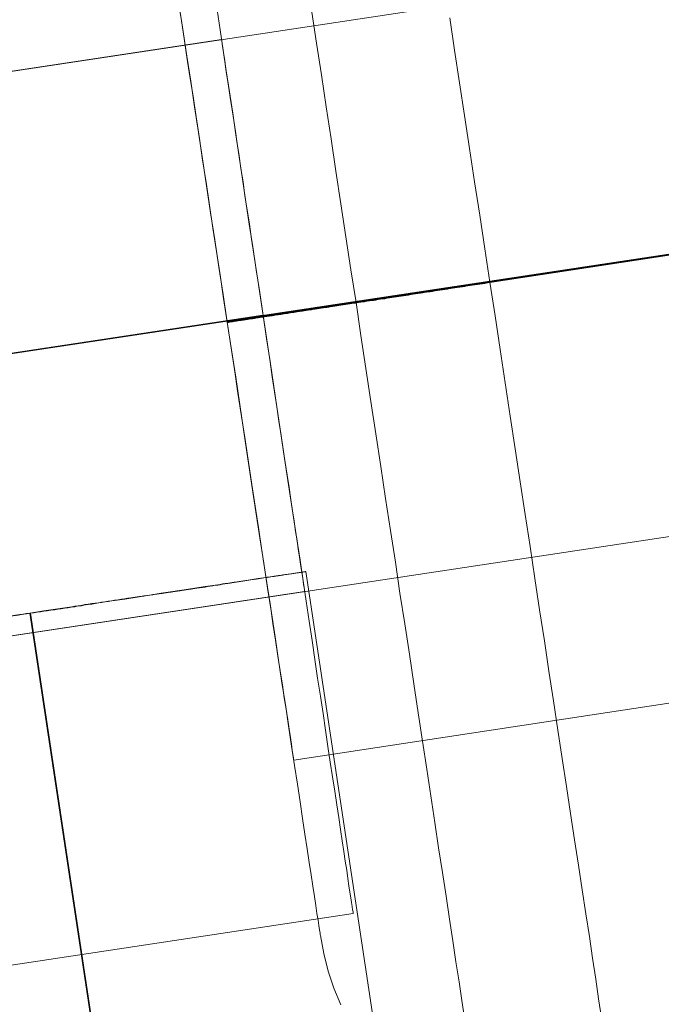
# Model space of a CAD drawing. Units: millimetres. Extents: x -111139 to -98639, y 94190 to 104995.
# Drawn here: x -102655 to -102648, y 97846 to 97857 of the extents above; entities that cross this region are included whole.
import ezdxf

# ---------------------------------------------------------------- set-up
doc = ezdxf.new("R2010")
doc.units = ezdxf.units.MM
doc.layers.add('tai', color=251, linetype='Continuous', lineweight=9)

msp = doc.modelspace()

# ---------------------------------------------------------------- linework, layer by layer
at = {"layer": 'tai', "flags": 128}
for points in [[(-102659.284, 97856.181), (-102635.42, 97859.781)], [(-102659.284, 97856.181), (-102635.42, 97859.781)], [(-102653.546, 97857.518), (-102653.516, 97857.33), (-102653.486, 97857.13), (-102653.455, 97856.922), (-102653.421, 97856.704), (-102653.386, 97856.48), (-102653.352, 97856.247), (-102653.315, 97856.005), (-102653.278, 97855.759), (-102653.24, 97855.509), (-102653.201, 97855.252), (-102653.162, 97854.993), (-102653.121, 97854.729), (-102653.082, 97854.464), (-102653.041, 97854.199), (-102653, 97853.931), (-102652.959, 97853.663), (-102652.918, 97853.396), (-102652.879, 97853.13), (-102652.838, 97852.867), (-102652.799, 97852.608), (-102652.76, 97852.353), (-102652.722, 97852.101), (-102652.685, 97851.855), (-102652.648, 97851.615), (-102652.614, 97851.382), (-102652.579, 97851.158), (-102652.547, 97850.94), (-102652.514, 97850.73), (-102652.484, 97850.532), (-102652.456, 97850.342), (-102652.428, 97850.163), (-102652.402, 97849.996), (-102652.378, 97849.839), (-102652.357, 97849.694), (-102652.337, 97849.563), (-102652.318, 97849.444), (-102652.303, 97849.338), (-102652.288, 97849.245), (-102652.277, 97849.168), (-102652.266, 97849.103), (-102652.26, 97849.053), (-102652.253, 97849.016), (-102652.251, 97848.995), (-102652.249, 97848.988), (-102652.251, 97848.995), (-102652.253, 97849.016), (-102652.26, 97849.053), (-102652.266, 97849.103), (-102652.277, 97849.168), (-102652.288, 97849.245), (-102652.303, 97849.338), (-102652.318, 97849.444), (-102652.337, 97849.563), (-102652.357, 97849.694), (-102652.378, 97849.839), (-102652.402, 97849.996), (-102652.428, 97850.163), (-102652.456, 97850.342), (-102652.484, 97850.532), (-102652.514, 97850.73), (-102652.547, 97850.94), (-102652.579, 97851.158), (-102652.614, 97851.382), (-102652.648, 97851.615), (-102652.685, 97851.855), (-102652.722, 97852.101), (-102652.76, 97852.353), (-102652.799, 97852.608), (-102652.838, 97852.867), (-102652.879, 97853.13), (-102652.918, 97853.396), (-102652.959, 97853.663), (-102653, 97853.931), (-102653.041, 97854.199), (-102653.082, 97854.464), (-102653.121, 97854.729), (-102653.162, 97854.993), (-102653.201, 97855.252), (-102653.24, 97855.509), (-102653.278, 97855.759), (-102653.315, 97856.005), (-102653.352, 97856.247), (-102653.386, 97856.48), (-102653.421, 97856.704), (-102653.455, 97856.922), (-102653.486, 97857.13), (-102653.516, 97857.33), (-102653.546, 97857.518)], [(-102653.546, 97857.518), (-102653.516, 97857.33), (-102653.486, 97857.13), (-102653.455, 97856.922), (-102653.421, 97856.704), (-102653.386, 97856.48), (-102653.352, 97856.247), (-102653.315, 97856.005), (-102653.278, 97855.759), (-102653.24, 97855.509), (-102653.201, 97855.252), (-102653.162, 97854.993), (-102653.121, 97854.729), (-102653.082, 97854.464), (-102653.041, 97854.199), (-102653, 97853.931), (-102652.959, 97853.663), (-102652.918, 97853.396), (-102652.879, 97853.13), (-102652.838, 97852.867), (-102652.799, 97852.608), (-102652.76, 97852.353), (-102652.722, 97852.101), (-102652.685, 97851.855), (-102652.648, 97851.615), (-102652.614, 97851.382), (-102652.579, 97851.158), (-102652.547, 97850.94), (-102652.514, 97850.73), (-102652.484, 97850.532), (-102652.456, 97850.342), (-102652.428, 97850.163), (-102652.402, 97849.996), (-102652.378, 97849.839), (-102652.357, 97849.694), (-102652.337, 97849.563), (-102652.318, 97849.444), (-102652.303, 97849.338), (-102652.288, 97849.245), (-102652.277, 97849.168), (-102652.266, 97849.103), (-102652.26, 97849.053), (-102652.253, 97849.016), (-102652.251, 97848.995), (-102652.249, 97848.988), (-102652.251, 97848.995), (-102652.253, 97849.016), (-102652.26, 97849.053), (-102652.266, 97849.103), (-102652.277, 97849.168), (-102652.288, 97849.245), (-102652.303, 97849.338), (-102652.318, 97849.444), (-102652.337, 97849.563), (-102652.357, 97849.694), (-102652.378, 97849.839), (-102652.402, 97849.996), (-102652.428, 97850.163), (-102652.456, 97850.342), (-102652.484, 97850.532), (-102652.514, 97850.73), (-102652.547, 97850.94), (-102652.579, 97851.158), (-102652.614, 97851.382), (-102652.648, 97851.615), (-102652.685, 97851.855), (-102652.722, 97852.101), (-102652.76, 97852.353), (-102652.799, 97852.608), (-102652.838, 97852.867), (-102652.879, 97853.13), (-102652.918, 97853.396), (-102652.959, 97853.663), (-102653, 97853.931), (-102653.041, 97854.199), (-102653.082, 97854.464), (-102653.121, 97854.729), (-102653.162, 97854.993), (-102653.201, 97855.252), (-102653.24, 97855.509), (-102653.278, 97855.759), (-102653.315, 97856.005), (-102653.352, 97856.247), (-102653.386, 97856.48), (-102653.421, 97856.704), (-102653.455, 97856.922), (-102653.486, 97857.13), (-102653.516, 97857.33), (-102653.546, 97857.518)], [(-102653.54, 97857.479), (-102653.499, 97857.209), (-102653.455, 97856.933), (-102653.412, 97856.65), (-102653.369, 97856.361), (-102653.326, 97856.07), (-102653.281, 97855.772), (-102653.233, 97855.47), (-102653.188, 97855.165), (-102653.14, 97854.859), (-102653.095, 97854.55), (-102653.048, 97854.242), (-102653, 97853.931), (-102652.953, 97853.62), (-102652.905, 97853.309), (-102652.86, 97853.001), (-102652.812, 97852.694), (-102652.767, 97852.39), (-102652.722, 97852.09), (-102652.676, 97851.792), (-102652.631, 97851.499), (-102652.588, 97851.211), (-102652.545, 97850.929), (-102652.501, 97850.65), (-102652.46, 97850.381), (-102652.422, 97850.117), (-102652.383, 97849.863), (-102652.344, 97849.616), (-102652.309, 97849.377), (-102652.275, 97849.148), (-102652.24, 97848.928), (-102652.208, 97848.719), (-102652.178, 97848.52), (-102652.15, 97848.332), (-102652.124, 97848.155), (-102652.098, 97847.989), (-102652.074, 97847.836), (-102652.053, 97847.696), (-102652.033, 97847.568), (-102652.016, 97847.452), (-102652.001, 97847.348), (-102651.988, 97847.26), (-102651.975, 97847.184), (-102651.966, 97847.122), (-102651.958, 97847.074), (-102651.953, 97847.037), (-102651.951, 97847.018), (-102651.949, 97847.011), (-102651.951, 97847.018), (-102651.953, 97847.037), (-102651.958, 97847.074), (-102651.966, 97847.122), (-102651.975, 97847.184), (-102651.988, 97847.26), (-102652.001, 97847.348), (-102652.016, 97847.452), (-102652.033, 97847.568), (-102652.053, 97847.696), (-102652.074, 97847.836), (-102652.098, 97847.989), (-102652.124, 97848.155), (-102652.15, 97848.332), (-102652.178, 97848.52), (-102652.208, 97848.719), (-102652.24, 97848.928), (-102652.275, 97849.148), (-102652.309, 97849.377), (-102652.344, 97849.616), (-102652.383, 97849.863), (-102652.422, 97850.117), (-102652.46, 97850.381), (-102652.501, 97850.65), (-102652.545, 97850.929), (-102652.588, 97851.211), (-102652.631, 97851.499), (-102652.676, 97851.792), (-102652.722, 97852.09), (-102652.767, 97852.39), (-102652.812, 97852.694), (-102652.86, 97853.001), (-102652.905, 97853.309), (-102652.953, 97853.62), (-102653, 97853.931), (-102653.048, 97854.242), (-102653.095, 97854.55), (-102653.14, 97854.859), (-102653.188, 97855.165), (-102653.233, 97855.47), (-102653.281, 97855.772), (-102653.326, 97856.07), (-102653.369, 97856.361), (-102653.412, 97856.65), (-102653.455, 97856.933), (-102653.499, 97857.209), (-102653.54, 97857.479)], [(-102653.54, 97857.479), (-102653.499, 97857.209), (-102653.455, 97856.933), (-102653.412, 97856.65), (-102653.369, 97856.361), (-102653.326, 97856.07), (-102653.281, 97855.772), (-102653.233, 97855.47), (-102653.188, 97855.165), (-102653.14, 97854.859), (-102653.095, 97854.55), (-102653.048, 97854.242), (-102653, 97853.931), (-102652.953, 97853.62), (-102652.905, 97853.309), (-102652.86, 97853.001), (-102652.812, 97852.694), (-102652.767, 97852.39), (-102652.722, 97852.09), (-102652.676, 97851.792), (-102652.631, 97851.499), (-102652.588, 97851.211), (-102652.545, 97850.929), (-102652.501, 97850.65), (-102652.46, 97850.381), (-102652.422, 97850.117), (-102652.383, 97849.863), (-102652.344, 97849.616), (-102652.309, 97849.377), (-102652.275, 97849.148), (-102652.24, 97848.928), (-102652.208, 97848.719), (-102652.178, 97848.52), (-102652.15, 97848.332), (-102652.124, 97848.155), (-102652.098, 97847.989), (-102652.074, 97847.836), (-102652.053, 97847.696), (-102652.033, 97847.568), (-102652.016, 97847.452), (-102652.001, 97847.348), (-102651.988, 97847.26), (-102651.975, 97847.184), (-102651.966, 97847.122), (-102651.958, 97847.074), (-102651.953, 97847.037), (-102651.951, 97847.018), (-102651.949, 97847.011), (-102651.951, 97847.018), (-102651.953, 97847.037), (-102651.958, 97847.074), (-102651.966, 97847.122), (-102651.975, 97847.184), (-102651.988, 97847.26), (-102652.001, 97847.348), (-102652.016, 97847.452), (-102652.033, 97847.568), (-102652.053, 97847.696), (-102652.074, 97847.836), (-102652.098, 97847.989), (-102652.124, 97848.155), (-102652.15, 97848.332), (-102652.178, 97848.52), (-102652.208, 97848.719), (-102652.24, 97848.928), (-102652.275, 97849.148), (-102652.309, 97849.377), (-102652.344, 97849.616), (-102652.383, 97849.863), (-102652.422, 97850.117), (-102652.46, 97850.381), (-102652.501, 97850.65), (-102652.545, 97850.929), (-102652.588, 97851.211), (-102652.631, 97851.499), (-102652.676, 97851.792), (-102652.722, 97852.09), (-102652.767, 97852.39), (-102652.812, 97852.694), (-102652.86, 97853.001), (-102652.905, 97853.309), (-102652.953, 97853.62), (-102653, 97853.931), (-102653.048, 97854.242), (-102653.095, 97854.55), (-102653.14, 97854.859), (-102653.188, 97855.165), (-102653.233, 97855.47), (-102653.281, 97855.772), (-102653.326, 97856.07), (-102653.369, 97856.361), (-102653.412, 97856.65), (-102653.455, 97856.933), (-102653.499, 97857.209), (-102653.54, 97857.479)], [(-102653.115, 97857.455), (-102653.082, 97857.23), (-102653.048, 97857), (-102653.011, 97856.767), (-102652.975, 97856.528), (-102652.939, 97856.288), (-102652.903, 97856.043), (-102652.866, 97855.795), (-102652.828, 97855.544), (-102652.789, 97855.29), (-102652.752, 97855.037), (-102652.713, 97854.78), (-102652.673, 97854.523), (-102652.634, 97854.264), (-102652.595, 97854.006), (-102652.556, 97853.748), (-102652.517, 97853.489), (-102652.48, 97853.233), (-102652.441, 97852.976), (-102652.402, 97852.722), (-102652.364, 97852.469), (-102652.327, 97852.219), (-102652.289, 97851.971), (-102652.251, 97851.726), (-102652.215, 97851.484), (-102652.179, 97851.245), (-102652.145, 97851.012), (-102652.11, 97850.783), (-102652.076, 97850.557), (-102652.043, 97850.338), (-102652.011, 97850.125), (-102651.98, 97849.916), (-102651.949, 97849.713), (-102651.919, 97849.516), (-102651.891, 97849.327), (-102651.864, 97849.144), (-102651.837, 97848.968), (-102651.811, 97848.8), (-102651.787, 97848.639), (-102651.765, 97848.487), (-102651.742, 97848.342), (-102651.721, 97848.206), (-102651.703, 97848.079), (-102651.685, 97847.959), (-102651.669, 97847.849), (-102651.652, 97847.747), (-102651.639, 97847.655), (-102651.627, 97847.573), (-102651.616, 97847.499), (-102651.605, 97847.436), (-102651.598, 97847.382), (-102651.59, 97847.337), (-102651.586, 97847.302), (-102651.581, 97847.278), (-102651.58, 97847.263), (-102651.578, 97847.259), (-102651.578, 97847.259), (-102651.58, 97847.263), (-102651.581, 97847.278), (-102651.586, 97847.302), (-102651.59, 97847.337), (-102651.598, 97847.382), (-102651.605, 97847.436), (-102651.616, 97847.499), (-102651.627, 97847.573), (-102651.639, 97847.655), (-102651.652, 97847.747), (-102651.669, 97847.849), (-102651.685, 97847.959), (-102651.703, 97848.079), (-102651.721, 97848.206), (-102651.742, 97848.342), (-102651.765, 97848.487), (-102651.787, 97848.639), (-102651.811, 97848.8), (-102651.837, 97848.968), (-102651.864, 97849.144), (-102651.891, 97849.327), (-102651.919, 97849.516), (-102651.949, 97849.713), (-102651.98, 97849.916), (-102652.011, 97850.125), (-102652.043, 97850.338), (-102652.076, 97850.557), (-102652.11, 97850.783), (-102652.145, 97851.012), (-102652.179, 97851.245), (-102652.215, 97851.484), (-102652.251, 97851.726), (-102652.289, 97851.971), (-102652.327, 97852.219), (-102652.364, 97852.469), (-102652.402, 97852.722), (-102652.441, 97852.976), (-102652.48, 97853.233), (-102652.517, 97853.489), (-102652.556, 97853.748), (-102652.595, 97854.006), (-102652.634, 97854.264), (-102652.673, 97854.523), (-102652.713, 97854.78), (-102652.752, 97855.037), (-102652.789, 97855.29), (-102652.828, 97855.544), (-102652.866, 97855.795), (-102652.903, 97856.043), (-102652.939, 97856.288), (-102652.975, 97856.528), (-102653.011, 97856.767), (-102653.048, 97857), (-102653.082, 97857.23), (-102653.115, 97857.455)], [(-102653.115, 97857.455), (-102653.082, 97857.23), (-102653.048, 97857), (-102653.011, 97856.767), (-102652.975, 97856.528), (-102652.939, 97856.288), (-102652.903, 97856.043), (-102652.866, 97855.795), (-102652.828, 97855.544), (-102652.789, 97855.29), (-102652.752, 97855.037), (-102652.713, 97854.78), (-102652.673, 97854.523), (-102652.634, 97854.264), (-102652.595, 97854.006), (-102652.556, 97853.748), (-102652.517, 97853.489), (-102652.48, 97853.233), (-102652.441, 97852.976), (-102652.402, 97852.722), (-102652.364, 97852.469), (-102652.327, 97852.219), (-102652.289, 97851.971), (-102652.251, 97851.726), (-102652.215, 97851.484), (-102652.179, 97851.245), (-102652.145, 97851.012), (-102652.11, 97850.783), (-102652.076, 97850.557), (-102652.043, 97850.338), (-102652.011, 97850.125), (-102651.98, 97849.916), (-102651.949, 97849.713), (-102651.919, 97849.516), (-102651.891, 97849.327), (-102651.864, 97849.144), (-102651.837, 97848.968), (-102651.811, 97848.8), (-102651.787, 97848.639), (-102651.765, 97848.487), (-102651.742, 97848.342), (-102651.721, 97848.206), (-102651.703, 97848.079), (-102651.685, 97847.959), (-102651.669, 97847.849), (-102651.652, 97847.747), (-102651.639, 97847.655), (-102651.627, 97847.573), (-102651.616, 97847.499), (-102651.605, 97847.436), (-102651.598, 97847.382), (-102651.59, 97847.337), (-102651.586, 97847.302), (-102651.581, 97847.278), (-102651.58, 97847.263), (-102651.578, 97847.259), (-102651.578, 97847.259), (-102651.58, 97847.263), (-102651.581, 97847.278), (-102651.586, 97847.302), (-102651.59, 97847.337), (-102651.598, 97847.382), (-102651.605, 97847.436), (-102651.616, 97847.499), (-102651.627, 97847.573), (-102651.639, 97847.655), (-102651.652, 97847.747), (-102651.669, 97847.849), (-102651.685, 97847.959), (-102651.703, 97848.079), (-102651.721, 97848.206), (-102651.742, 97848.342), (-102651.765, 97848.487), (-102651.787, 97848.639), (-102651.811, 97848.8), (-102651.837, 97848.968), (-102651.864, 97849.144), (-102651.891, 97849.327), (-102651.919, 97849.516), (-102651.949, 97849.713), (-102651.98, 97849.916), (-102652.011, 97850.125), (-102652.043, 97850.338), (-102652.076, 97850.557), (-102652.11, 97850.783), (-102652.145, 97851.012), (-102652.179, 97851.245), (-102652.215, 97851.484), (-102652.251, 97851.726), (-102652.289, 97851.971), (-102652.327, 97852.219), (-102652.364, 97852.469), (-102652.402, 97852.722), (-102652.441, 97852.976), (-102652.48, 97853.233), (-102652.517, 97853.489), (-102652.556, 97853.748), (-102652.595, 97854.006), (-102652.634, 97854.264), (-102652.673, 97854.523), (-102652.713, 97854.78), (-102652.752, 97855.037), (-102652.789, 97855.29), (-102652.828, 97855.544), (-102652.866, 97855.795), (-102652.903, 97856.043), (-102652.939, 97856.288), (-102652.975, 97856.528), (-102653.011, 97856.767), (-102653.048, 97857), (-102653.082, 97857.23), (-102653.115, 97857.455)], [(-102652.046, 97857.43), (-102651.992, 97857.078), (-102651.938, 97856.722), (-102651.884, 97856.361), (-102651.828, 97855.999), (-102651.774, 97855.634), (-102651.718, 97855.265), (-102651.662, 97854.894), (-102651.606, 97854.522), (-102651.547, 97854.151), (-102651.491, 97853.78), (-102651.435, 97853.409), (-102651.379, 97853.037), (-102651.323, 97852.67), (-102651.267, 97852.304), (-102651.213, 97851.941), (-102651.157, 97851.581), (-102651.103, 97851.224), (-102651.051, 97850.873), (-102650.997, 97850.527), (-102650.945, 97850.186), (-102650.896, 97849.852), (-102650.846, 97849.524), (-102650.796, 97849.202), (-102650.749, 97848.889), (-102650.704, 97848.585), (-102650.658, 97848.287), (-102650.615, 97848), (-102650.572, 97847.722), (-102650.531, 97847.454), (-102650.492, 97847.197), (-102650.455, 97846.949), (-102650.419, 97846.714), (-102650.384, 97846.489), (-102650.352, 97846.278), (-102650.322, 97846.077)], [(-102650.322, 97846.077), (-102650.352, 97846.278), (-102650.384, 97846.489), (-102650.419, 97846.714), (-102650.455, 97846.949), (-102650.492, 97847.197), (-102650.531, 97847.454), (-102650.572, 97847.722), (-102650.615, 97848), (-102650.658, 97848.287), (-102650.704, 97848.585), (-102650.749, 97848.889), (-102650.796, 97849.202), (-102650.846, 97849.524), (-102650.896, 97849.852), (-102650.945, 97850.186), (-102650.997, 97850.527), (-102651.051, 97850.873), (-102651.103, 97851.224), (-102651.157, 97851.581), (-102651.213, 97851.941), (-102651.267, 97852.304), (-102651.323, 97852.67), (-102651.379, 97853.037), (-102651.435, 97853.409), (-102651.491, 97853.78), (-102651.547, 97854.151), (-102651.606, 97854.522), (-102651.662, 97854.894), (-102651.718, 97855.265), (-102651.774, 97855.634), (-102651.828, 97855.999), (-102651.884, 97856.361), (-102651.938, 97856.722), (-102651.992, 97857.078), (-102652.046, 97857.43)], [(-102652.046, 97857.43), (-102651.992, 97857.078), (-102651.938, 97856.722), (-102651.884, 97856.361), (-102651.828, 97855.999), (-102651.774, 97855.634), (-102651.718, 97855.265), (-102651.662, 97854.894), (-102651.606, 97854.522), (-102651.547, 97854.151), (-102651.491, 97853.78), (-102651.435, 97853.409), (-102651.379, 97853.037), (-102651.323, 97852.67), (-102651.267, 97852.304), (-102651.213, 97851.941), (-102651.157, 97851.581), (-102651.103, 97851.224), (-102651.051, 97850.873), (-102650.997, 97850.527), (-102650.945, 97850.186), (-102650.896, 97849.852), (-102650.846, 97849.524), (-102650.796, 97849.202), (-102650.749, 97848.889), (-102650.704, 97848.585), (-102650.658, 97848.287), (-102650.615, 97848), (-102650.572, 97847.722), (-102650.531, 97847.454), (-102650.492, 97847.197), (-102650.455, 97846.949), (-102650.419, 97846.714), (-102650.384, 97846.489), (-102650.352, 97846.278), (-102650.322, 97846.077)], [(-102650.322, 97846.077), (-102650.352, 97846.278), (-102650.384, 97846.489), (-102650.419, 97846.714), (-102650.455, 97846.949), (-102650.492, 97847.197), (-102650.531, 97847.454), (-102650.572, 97847.722), (-102650.615, 97848), (-102650.658, 97848.287), (-102650.704, 97848.585), (-102650.749, 97848.889), (-102650.796, 97849.202), (-102650.846, 97849.524), (-102650.896, 97849.852), (-102650.945, 97850.186), (-102650.997, 97850.527), (-102651.051, 97850.873), (-102651.103, 97851.224), (-102651.157, 97851.581), (-102651.213, 97851.941), (-102651.267, 97852.304), (-102651.323, 97852.67), (-102651.379, 97853.037), (-102651.435, 97853.409), (-102651.491, 97853.78), (-102651.547, 97854.151), (-102651.606, 97854.522), (-102651.662, 97854.894), (-102651.718, 97855.265), (-102651.774, 97855.634), (-102651.828, 97855.999), (-102651.884, 97856.361), (-102651.938, 97856.722), (-102651.992, 97857.078), (-102652.046, 97857.43)], [(-102650.49, 97857.365), (-102650.434, 97857), (-102650.378, 97856.633), (-102650.322, 97856.264), (-102650.265, 97855.891), (-102650.209, 97855.515), (-102650.151, 97855.137), (-102650.093, 97854.76), (-102650.037, 97854.382), (-102649.978, 97854.002), (-102649.922, 97853.624), (-102649.864, 97853.247), (-102649.808, 97852.871), (-102649.75, 97852.5), (-102649.694, 97852.129), (-102649.637, 97851.762), (-102649.583, 97851.399), (-102649.529, 97851.039), (-102649.476, 97850.685), (-102649.422, 97850.337), (-102649.37, 97849.994), (-102649.318, 97849.66), (-102649.268, 97849.329), (-102649.221, 97849.008), (-102649.173, 97848.693), (-102649.126, 97848.388), (-102649.081, 97848.091), (-102649.037, 97847.804), (-102648.994, 97847.525), (-102648.953, 97847.257), (-102648.914, 97847.001), (-102648.878, 97846.755), (-102648.841, 97846.519), (-102648.809, 97846.295), (-102648.776, 97846.083)], [(-102648.776, 97846.083), (-102648.809, 97846.295), (-102648.841, 97846.519), (-102648.878, 97846.755), (-102648.914, 97847.001), (-102648.953, 97847.257), (-102648.994, 97847.525), (-102649.037, 97847.804), (-102649.081, 97848.091), (-102649.126, 97848.388), (-102649.173, 97848.693), (-102649.221, 97849.008), (-102649.268, 97849.329), (-102649.318, 97849.66), (-102649.37, 97849.994), (-102649.422, 97850.337), (-102649.476, 97850.685), (-102649.529, 97851.039), (-102649.583, 97851.399), (-102649.637, 97851.762), (-102649.694, 97852.129), (-102649.75, 97852.5), (-102649.808, 97852.871), (-102649.864, 97853.247), (-102649.922, 97853.624), (-102649.978, 97854.002), (-102650.037, 97854.382), (-102650.093, 97854.76), (-102650.151, 97855.137), (-102650.209, 97855.515), (-102650.265, 97855.891), (-102650.322, 97856.264), (-102650.378, 97856.633), (-102650.434, 97857), (-102650.49, 97857.365)], [(-102650.49, 97857.365), (-102650.434, 97857), (-102650.378, 97856.633), (-102650.322, 97856.264), (-102650.265, 97855.891), (-102650.209, 97855.515), (-102650.151, 97855.137), (-102650.093, 97854.76), (-102650.037, 97854.382), (-102649.978, 97854.002), (-102649.922, 97853.624), (-102649.864, 97853.247), (-102649.808, 97852.871), (-102649.75, 97852.5), (-102649.694, 97852.129), (-102649.637, 97851.762), (-102649.583, 97851.399), (-102649.529, 97851.039), (-102649.476, 97850.685), (-102649.422, 97850.337), (-102649.37, 97849.994), (-102649.318, 97849.66), (-102649.268, 97849.329), (-102649.221, 97849.008), (-102649.173, 97848.693), (-102649.126, 97848.388), (-102649.081, 97848.091), (-102649.037, 97847.804), (-102648.994, 97847.525), (-102648.953, 97847.257), (-102648.914, 97847.001), (-102648.878, 97846.755), (-102648.841, 97846.519), (-102648.809, 97846.295), (-102648.776, 97846.083)], [(-102648.776, 97846.083), (-102648.809, 97846.295), (-102648.841, 97846.519), (-102648.878, 97846.755), (-102648.914, 97847.001), (-102648.953, 97847.257), (-102648.994, 97847.525), (-102649.037, 97847.804), (-102649.081, 97848.091), (-102649.126, 97848.388), (-102649.173, 97848.693), (-102649.221, 97849.008), (-102649.268, 97849.329), (-102649.318, 97849.66), (-102649.37, 97849.994), (-102649.422, 97850.337), (-102649.476, 97850.685), (-102649.529, 97851.039), (-102649.583, 97851.399), (-102649.637, 97851.762), (-102649.694, 97852.129), (-102649.75, 97852.5), (-102649.808, 97852.871), (-102649.864, 97853.247), (-102649.922, 97853.624), (-102649.978, 97854.002), (-102650.037, 97854.382), (-102650.093, 97854.76), (-102650.151, 97855.137), (-102650.209, 97855.515), (-102650.265, 97855.891), (-102650.322, 97856.264), (-102650.378, 97856.633), (-102650.434, 97857), (-102650.49, 97857.365)], [(-102659.29, 97856.181), (-102653.066, 97857.121)], [(-102659.29, 97856.181), (-102653.066, 97857.121)], [(-102658.816, 97853.068), (-102634.952, 97856.668)], [(-102658.816, 97853.068), (-102634.952, 97856.668)], [(-102658.814, 97853.065), (-102634.95, 97856.666)], [(-102658.814, 97853.065), (-102634.95, 97856.666)], [(-102641.145, 97855.735), (-102653, 97853.933), (-102652.998, 97853.933), (-102652.996, 97853.933), (-102652.994, 97853.933), (-102652.991, 97853.935), (-102652.989, 97853.935), (-102652.987, 97853.935), (-102652.985, 97853.935), (-102652.981, 97853.935), (-102652.978, 97853.937), (-102652.974, 97853.937), (-102652.97, 97853.937), (-102652.965, 97853.937), (-102652.961, 97853.94), (-102652.957, 97853.94), (-102652.953, 97853.94), (-102652.946, 97853.942), (-102652.942, 97853.942), (-102652.935, 97853.944), (-102652.929, 97853.944), (-102652.922, 97853.946), (-102652.916, 97853.946), (-102652.909, 97853.946), (-102652.903, 97853.948), (-102652.894, 97853.95), (-102652.888, 97853.95), (-102652.879, 97853.953), (-102652.871, 97853.953), (-102652.862, 97853.955), (-102652.853, 97853.955), (-102652.845, 97853.957), (-102652.836, 97853.959), (-102652.825, 97853.959), (-102652.817, 97853.961), (-102652.806, 97853.963), (-102652.797, 97853.965), (-102652.786, 97853.965), (-102652.776, 97853.968), (-102652.765, 97853.97), (-102652.752, 97853.972), (-102652.741, 97853.972), (-102652.73, 97853.974), (-102652.717, 97853.976), (-102652.704, 97853.978), (-102652.694, 97853.981), (-102652.681, 97853.983), (-102652.668, 97853.985), (-102652.655, 97853.987), (-102652.64, 97853.989), (-102652.627, 97853.991), (-102652.614, 97853.991), (-102652.599, 97853.994), (-102652.583, 97853.998), (-102652.571, 97854), (-102652.555, 97854.002), (-102652.54, 97854.004), (-102652.525, 97854.006), (-102652.508, 97854.009), (-102652.493, 97854.011), (-102652.478, 97854.013), (-102652.46, 97854.015), (-102652.445, 97854.017), (-102652.428, 97854.022), (-102652.411, 97854.024), (-102652.394, 97854.026), (-102652.376, 97854.028), (-102652.359, 97854.03), (-102652.342, 97854.035), (-102652.322, 97854.037), (-102652.305, 97854.039), (-102652.288, 97854.043), (-102652.268, 97854.045), (-102652.249, 97854.047), (-102652.23, 97854.052), (-102652.212, 97854.054), (-102652.193, 97854.056), (-102652.171, 97854.06), (-102652.152, 97854.063), (-102652.132, 97854.065), (-102652.113, 97854.069), (-102652.091, 97854.071), (-102652.072, 97854.076), (-102652.05, 97854.078), (-102652.029, 97854.082), (-102652.009, 97854.084), (-102651.988, 97854.088), (-102651.966, 97854.091), (-102651.945, 97854.095), (-102651.923, 97854.097), (-102651.901, 97854.101), (-102651.878, 97854.104), (-102651.856, 97854.108), (-102651.835, 97854.112), (-102651.811, 97854.114), (-102651.787, 97854.119), (-102651.765, 97854.121), (-102651.742, 97854.125), (-102651.718, 97854.129), (-102651.694, 97854.132), (-102651.673, 97854.136), (-102651.647, 97854.14), (-102651.623, 97854.142), (-102651.599, 97854.147), (-102651.576, 97854.151), (-102651.552, 97854.153), (-102651.526, 97854.158), (-102651.502, 97854.162), (-102651.478, 97854.166), (-102651.453, 97854.168), (-102651.427, 97854.173), (-102651.403, 97854.177), (-102651.377, 97854.181), (-102651.351, 97854.186), (-102651.327, 97854.188), (-102651.301, 97854.192), (-102651.276, 97854.196), (-102651.25, 97854.201), (-102651.224, 97854.205), (-102651.198, 97854.207), (-102651.172, 97854.211), (-102651.144, 97854.216), (-102651.118, 97854.22), (-102651.092, 97854.224), (-102651.066, 97854.229), (-102651.038, 97854.233), (-102651.012, 97854.237), (-102650.984, 97854.24), (-102650.958, 97854.244), (-102650.93, 97854.248), (-102650.904, 97854.253), (-102650.876, 97854.257), (-102650.85, 97854.261), (-102650.822, 97854.265), (-102650.794, 97854.27), (-102650.766, 97854.274), (-102650.74, 97854.278), (-102650.712, 97854.283), (-102650.684, 97854.287), (-102650.656, 97854.291), (-102650.628, 97854.296), (-102650.6, 97854.298), (-102650.574, 97854.302), (-102650.546, 97854.306), (-102650.518, 97854.311), (-102650.49, 97854.315), (-102650.462, 97854.319), (-102650.434, 97854.324), (-102650.406, 97854.328), (-102650.378, 97854.332), (-102650.347, 97854.337), (-102650.319, 97854.341), (-102650.291, 97854.345), (-102650.263, 97854.35), (-102650.235, 97854.354), (-102650.207, 97854.358), (-102650.179, 97854.363), (-102650.151, 97854.367), (-102650.121, 97854.371), (-102650.093, 97854.376), (-102650.065, 97854.38), (-102650.037, 97854.384), (-102644.108, 97855.286)], [(-102641.145, 97855.735), (-102653, 97853.933), (-102652.998, 97853.933), (-102652.996, 97853.933), (-102652.994, 97853.933), (-102652.991, 97853.935), (-102652.989, 97853.935), (-102652.987, 97853.935), (-102652.985, 97853.935), (-102652.981, 97853.935), (-102652.978, 97853.937), (-102652.974, 97853.937), (-102652.97, 97853.937), (-102652.965, 97853.937), (-102652.961, 97853.94), (-102652.957, 97853.94), (-102652.953, 97853.94), (-102652.946, 97853.942), (-102652.942, 97853.942), (-102652.935, 97853.944), (-102652.929, 97853.944), (-102652.922, 97853.946), (-102652.916, 97853.946), (-102652.909, 97853.946), (-102652.903, 97853.948), (-102652.894, 97853.95), (-102652.888, 97853.95), (-102652.879, 97853.953), (-102652.871, 97853.953), (-102652.862, 97853.955), (-102652.853, 97853.955), (-102652.845, 97853.957), (-102652.836, 97853.959), (-102652.825, 97853.959), (-102652.817, 97853.961), (-102652.806, 97853.963), (-102652.797, 97853.965), (-102652.786, 97853.965), (-102652.776, 97853.968), (-102652.765, 97853.97), (-102652.752, 97853.972), (-102652.741, 97853.972), (-102652.73, 97853.974), (-102652.717, 97853.976), (-102652.704, 97853.978), (-102652.694, 97853.981), (-102652.681, 97853.983), (-102652.668, 97853.985), (-102652.655, 97853.987), (-102652.64, 97853.989), (-102652.627, 97853.991), (-102652.614, 97853.991), (-102652.599, 97853.994), (-102652.583, 97853.998), (-102652.571, 97854), (-102652.555, 97854.002), (-102652.54, 97854.004), (-102652.525, 97854.006), (-102652.508, 97854.009), (-102652.493, 97854.011), (-102652.478, 97854.013), (-102652.46, 97854.015), (-102652.445, 97854.017), (-102652.428, 97854.022), (-102652.411, 97854.024), (-102652.394, 97854.026), (-102652.376, 97854.028), (-102652.359, 97854.03), (-102652.342, 97854.035), (-102652.322, 97854.037), (-102652.305, 97854.039), (-102652.288, 97854.043), (-102652.268, 97854.045), (-102652.249, 97854.047), (-102652.23, 97854.052), (-102652.212, 97854.054), (-102652.193, 97854.056), (-102652.171, 97854.06), (-102652.152, 97854.063), (-102652.132, 97854.065), (-102652.113, 97854.069), (-102652.091, 97854.071), (-102652.072, 97854.076), (-102652.05, 97854.078), (-102652.029, 97854.082), (-102652.009, 97854.084), (-102651.988, 97854.088), (-102651.966, 97854.091), (-102651.945, 97854.095), (-102651.923, 97854.097), (-102651.901, 97854.101), (-102651.878, 97854.104), (-102651.856, 97854.108), (-102651.835, 97854.112), (-102651.811, 97854.114), (-102651.787, 97854.119), (-102651.765, 97854.121), (-102651.742, 97854.125), (-102651.718, 97854.129), (-102651.694, 97854.132), (-102651.673, 97854.136), (-102651.647, 97854.14), (-102651.623, 97854.142), (-102651.599, 97854.147), (-102651.576, 97854.151), (-102651.552, 97854.153), (-102651.526, 97854.158), (-102651.502, 97854.162), (-102651.478, 97854.166), (-102651.453, 97854.168), (-102651.427, 97854.173), (-102651.403, 97854.177), (-102651.377, 97854.181), (-102651.351, 97854.186), (-102651.327, 97854.188), (-102651.301, 97854.192), (-102651.276, 97854.196), (-102651.25, 97854.201), (-102651.224, 97854.205), (-102651.198, 97854.207), (-102651.172, 97854.211), (-102651.144, 97854.216), (-102651.118, 97854.22), (-102651.092, 97854.224), (-102651.066, 97854.229), (-102651.038, 97854.233), (-102651.012, 97854.237), (-102650.984, 97854.24), (-102650.958, 97854.244), (-102650.93, 97854.248), (-102650.904, 97854.253), (-102650.876, 97854.257), (-102650.85, 97854.261), (-102650.822, 97854.265), (-102650.794, 97854.27), (-102650.766, 97854.274), (-102650.74, 97854.278), (-102650.712, 97854.283), (-102650.684, 97854.287), (-102650.656, 97854.291), (-102650.628, 97854.296), (-102650.6, 97854.298), (-102650.574, 97854.302), (-102650.546, 97854.306), (-102650.518, 97854.311), (-102650.49, 97854.315), (-102650.462, 97854.319), (-102650.434, 97854.324), (-102650.406, 97854.328), (-102650.378, 97854.332), (-102650.347, 97854.337), (-102650.319, 97854.341), (-102650.291, 97854.345), (-102650.263, 97854.35), (-102650.235, 97854.354), (-102650.207, 97854.358), (-102650.179, 97854.363), (-102650.151, 97854.367), (-102650.121, 97854.371), (-102650.093, 97854.376), (-102650.065, 97854.38), (-102650.037, 97854.384), (-102644.108, 97855.286)], [(-102641.145, 97855.731), (-102653, 97853.929), (-102652.998, 97853.929), (-102652.996, 97853.929), (-102652.994, 97853.929), (-102652.991, 97853.929), (-102652.989, 97853.929), (-102652.987, 97853.931), (-102652.983, 97853.931), (-102652.981, 97853.931), (-102652.976, 97853.931), (-102652.974, 97853.931), (-102652.97, 97853.933), (-102652.965, 97853.933), (-102652.961, 97853.933), (-102652.957, 97853.935), (-102652.95, 97853.935), (-102652.946, 97853.935), (-102652.94, 97853.937), (-102652.935, 97853.937), (-102652.929, 97853.94), (-102652.922, 97853.94), (-102652.916, 97853.942), (-102652.909, 97853.942), (-102652.901, 97853.942), (-102652.894, 97853.944), (-102652.886, 97853.946), (-102652.879, 97853.946), (-102652.871, 97853.948), (-102652.862, 97853.948), (-102652.853, 97853.95), (-102652.845, 97853.95), (-102652.834, 97853.953), (-102652.825, 97853.955), (-102652.817, 97853.955), (-102652.806, 97853.957), (-102652.795, 97853.959), (-102652.784, 97853.961), (-102652.773, 97853.961), (-102652.763, 97853.963), (-102652.752, 97853.965), (-102652.741, 97853.968), (-102652.728, 97853.97), (-102652.717, 97853.97), (-102652.704, 97853.972), (-102652.691, 97853.974), (-102652.678, 97853.976), (-102652.665, 97853.978), (-102652.653, 97853.981), (-102652.64, 97853.983), (-102652.627, 97853.985), (-102652.612, 97853.987), (-102652.599, 97853.989), (-102652.583, 97853.991), (-102652.568, 97853.994), (-102652.553, 97853.996), (-102652.538, 97853.998), (-102652.523, 97854), (-102652.508, 97854.002), (-102652.493, 97854.004), (-102652.476, 97854.006), (-102652.46, 97854.009), (-102652.443, 97854.013), (-102652.426, 97854.015), (-102652.411, 97854.017), (-102652.394, 97854.019), (-102652.376, 97854.022), (-102652.359, 97854.026), (-102652.34, 97854.028), (-102652.322, 97854.03), (-102652.305, 97854.032), (-102652.286, 97854.037), (-102652.266, 97854.039), (-102652.249, 97854.041), (-102652.23, 97854.045), (-102652.21, 97854.047), (-102652.191, 97854.05), (-102652.171, 97854.054), (-102652.152, 97854.056), (-102652.132, 97854.058), (-102652.111, 97854.063), (-102652.091, 97854.065), (-102652.07, 97854.069), (-102652.05, 97854.071), (-102652.029, 97854.076), (-102652.007, 97854.078), (-102651.986, 97854.082), (-102651.964, 97854.084), (-102651.942, 97854.088), (-102651.921, 97854.091), (-102651.899, 97854.095), (-102651.878, 97854.097), (-102651.854, 97854.101), (-102651.832, 97854.106), (-102651.811, 97854.108), (-102651.787, 97854.112), (-102651.763, 97854.114), (-102651.742, 97854.119), (-102651.718, 97854.123), (-102651.694, 97854.125), (-102651.671, 97854.129), (-102651.647, 97854.134), (-102651.623, 97854.136), (-102651.599, 97854.14), (-102651.576, 97854.145), (-102651.55, 97854.147), (-102651.526, 97854.151), (-102651.502, 97854.155), (-102651.476, 97854.16), (-102651.453, 97854.162), (-102651.427, 97854.166), (-102651.401, 97854.17), (-102651.377, 97854.175), (-102651.351, 97854.177), (-102651.325, 97854.181), (-102651.299, 97854.186), (-102651.273, 97854.19), (-102651.247, 97854.194), (-102651.222, 97854.196), (-102651.196, 97854.201), (-102651.17, 97854.205), (-102651.144, 97854.209), (-102651.118, 97854.214), (-102651.09, 97854.218), (-102651.064, 97854.222), (-102651.038, 97854.224), (-102651.01, 97854.229), (-102650.984, 97854.233), (-102650.956, 97854.237), (-102650.93, 97854.242), (-102650.902, 97854.246), (-102650.876, 97854.25), (-102650.848, 97854.255), (-102650.82, 97854.259), (-102650.794, 97854.263), (-102650.766, 97854.268), (-102650.738, 97854.272), (-102650.71, 97854.274), (-102650.684, 97854.278), (-102650.656, 97854.283), (-102650.628, 97854.287), (-102650.6, 97854.291), (-102650.572, 97854.296), (-102650.544, 97854.3), (-102650.516, 97854.304), (-102650.488, 97854.309), (-102650.46, 97854.313), (-102650.432, 97854.317), (-102650.404, 97854.322), (-102650.376, 97854.326), (-102650.347, 97854.33), (-102650.319, 97854.335), (-102650.291, 97854.339), (-102650.263, 97854.343), (-102650.235, 97854.347), (-102650.205, 97854.352), (-102650.177, 97854.356), (-102650.149, 97854.36), (-102650.121, 97854.365), (-102650.093, 97854.369), (-102650.065, 97854.373), (-102650.037, 97854.378), (-102644.108, 97855.28)], [(-102641.145, 97855.731), (-102653, 97853.929), (-102652.998, 97853.929), (-102652.996, 97853.929), (-102652.994, 97853.929), (-102652.991, 97853.929), (-102652.989, 97853.929), (-102652.987, 97853.931), (-102652.983, 97853.931), (-102652.981, 97853.931), (-102652.976, 97853.931), (-102652.974, 97853.931), (-102652.97, 97853.933), (-102652.965, 97853.933), (-102652.961, 97853.933), (-102652.957, 97853.935), (-102652.95, 97853.935), (-102652.946, 97853.935), (-102652.94, 97853.937), (-102652.935, 97853.937), (-102652.929, 97853.94), (-102652.922, 97853.94), (-102652.916, 97853.942), (-102652.909, 97853.942), (-102652.901, 97853.942), (-102652.894, 97853.944), (-102652.886, 97853.946), (-102652.879, 97853.946), (-102652.871, 97853.948), (-102652.862, 97853.948), (-102652.853, 97853.95), (-102652.845, 97853.95), (-102652.834, 97853.953), (-102652.825, 97853.955), (-102652.817, 97853.955), (-102652.806, 97853.957), (-102652.795, 97853.959), (-102652.784, 97853.961), (-102652.773, 97853.961), (-102652.763, 97853.963), (-102652.752, 97853.965), (-102652.741, 97853.968), (-102652.728, 97853.97), (-102652.717, 97853.97), (-102652.704, 97853.972), (-102652.691, 97853.974), (-102652.678, 97853.976), (-102652.665, 97853.978), (-102652.653, 97853.981), (-102652.64, 97853.983), (-102652.627, 97853.985), (-102652.612, 97853.987), (-102652.599, 97853.989), (-102652.583, 97853.991), (-102652.568, 97853.994), (-102652.553, 97853.996), (-102652.538, 97853.998), (-102652.523, 97854), (-102652.508, 97854.002), (-102652.493, 97854.004), (-102652.476, 97854.006), (-102652.46, 97854.009), (-102652.443, 97854.013), (-102652.426, 97854.015), (-102652.411, 97854.017), (-102652.394, 97854.019), (-102652.376, 97854.022), (-102652.359, 97854.026), (-102652.34, 97854.028), (-102652.322, 97854.03), (-102652.305, 97854.032), (-102652.286, 97854.037), (-102652.266, 97854.039), (-102652.249, 97854.041), (-102652.23, 97854.045), (-102652.21, 97854.047), (-102652.191, 97854.05), (-102652.171, 97854.054), (-102652.152, 97854.056), (-102652.132, 97854.058), (-102652.111, 97854.063), (-102652.091, 97854.065), (-102652.07, 97854.069), (-102652.05, 97854.071), (-102652.029, 97854.076), (-102652.007, 97854.078), (-102651.986, 97854.082), (-102651.964, 97854.084), (-102651.942, 97854.088), (-102651.921, 97854.091), (-102651.899, 97854.095), (-102651.878, 97854.097), (-102651.854, 97854.101), (-102651.832, 97854.106), (-102651.811, 97854.108), (-102651.787, 97854.112), (-102651.763, 97854.114), (-102651.742, 97854.119), (-102651.718, 97854.123), (-102651.694, 97854.125), (-102651.671, 97854.129), (-102651.647, 97854.134), (-102651.623, 97854.136), (-102651.599, 97854.14), (-102651.576, 97854.145), (-102651.55, 97854.147), (-102651.526, 97854.151), (-102651.502, 97854.155), (-102651.476, 97854.16), (-102651.453, 97854.162), (-102651.427, 97854.166), (-102651.401, 97854.17), (-102651.377, 97854.175), (-102651.351, 97854.177), (-102651.325, 97854.181), (-102651.299, 97854.186), (-102651.273, 97854.19), (-102651.247, 97854.194), (-102651.222, 97854.196), (-102651.196, 97854.201), (-102651.17, 97854.205), (-102651.144, 97854.209), (-102651.118, 97854.214), (-102651.09, 97854.218), (-102651.064, 97854.222), (-102651.038, 97854.224), (-102651.01, 97854.229), (-102650.984, 97854.233), (-102650.956, 97854.237), (-102650.93, 97854.242), (-102650.902, 97854.246), (-102650.876, 97854.25), (-102650.848, 97854.255), (-102650.82, 97854.259), (-102650.794, 97854.263), (-102650.766, 97854.268), (-102650.738, 97854.272), (-102650.71, 97854.274), (-102650.684, 97854.278), (-102650.656, 97854.283), (-102650.628, 97854.287), (-102650.6, 97854.291), (-102650.572, 97854.296), (-102650.544, 97854.3), (-102650.516, 97854.304), (-102650.488, 97854.309), (-102650.46, 97854.313), (-102650.432, 97854.317), (-102650.404, 97854.322), (-102650.376, 97854.326), (-102650.347, 97854.33), (-102650.319, 97854.335), (-102650.291, 97854.339), (-102650.263, 97854.343), (-102650.235, 97854.347), (-102650.205, 97854.352), (-102650.177, 97854.356), (-102650.149, 97854.36), (-102650.121, 97854.365), (-102650.093, 97854.369), (-102650.065, 97854.373), (-102650.037, 97854.378), (-102644.108, 97855.28)], [(-102652.597, 97854.009), (-102658.822, 97853.069), (-102652.595, 97854.008)], [(-102652.597, 97854.009), (-102658.822, 97853.069), (-102652.595, 97854.008)], [(-102658.822, 97853.066), (-102652.595, 97854.005), (-102658.82, 97853.064)], [(-102658.822, 97853.066), (-102652.595, 97854.005), (-102658.82, 97853.064)], [(-102658.346, 97849.953), (-102634.482, 97853.553)], [(-102658.346, 97849.953), (-102634.482, 97853.553)], [(-102655.378, 97850.625), (-102655.34, 97850.633), (-102655.302, 97850.637), (-102655.264, 97850.645), (-102655.226, 97850.648), (-102655.184, 97850.656), (-102655.145, 97850.66), (-102655.107, 97850.667), (-102655.069, 97850.671), (-102655.031, 97850.679), (-102654.993, 97850.683), (-102654.954, 97850.69), (-102654.912, 97850.694), (-102654.874, 97850.702), (-102654.836, 97850.706), (-102654.798, 97850.713), (-102654.76, 97850.717), (-102654.721, 97850.725), (-102654.683, 97850.729), (-102654.645, 97850.736), (-102654.607, 97850.744), (-102654.569, 97850.748), (-102654.53, 97850.755), (-102654.492, 97850.759), (-102654.454, 97850.763), (-102654.42, 97850.771), (-102654.381, 97850.774), (-102654.343, 97850.782), (-102654.305, 97850.786), (-102654.271, 97850.793), (-102654.232, 97850.797), (-102654.194, 97850.805), (-102654.16, 97850.809), (-102654.122, 97850.816), (-102654.087, 97850.82), (-102654.049, 97850.824), (-102654.015, 97850.832), (-102653.98, 97850.836), (-102653.942, 97850.843), (-102653.908, 97850.847), (-102653.873, 97850.851), (-102653.839, 97850.858), (-102653.805, 97850.862), (-102653.77, 97850.87), (-102653.736, 97850.874), (-102653.702, 97850.878), (-102653.667, 97850.885), (-102653.633, 97850.889), (-102653.602, 97850.893), (-102653.568, 97850.9), (-102653.533, 97850.904), (-102653.503, 97850.908), (-102653.469, 97850.912), (-102653.438, 97850.92), (-102653.407, 97850.923), (-102653.377, 97850.927), (-102653.342, 97850.931), (-102653.312, 97850.939), (-102653.281, 97850.942), (-102653.255, 97850.946), (-102653.224, 97850.95), (-102653.194, 97850.954), (-102653.163, 97850.958), (-102653.136, 97850.965), (-102653.106, 97850.969), (-102653.079, 97850.973), (-102653.052, 97850.977), (-102653.022, 97850.981), (-102652.995, 97850.984), (-102652.968, 97850.988), (-102652.941, 97850.992), (-102652.915, 97850.996), (-102652.888, 97851), (-102652.865, 97851.004), (-102652.838, 97851.007), (-102652.815, 97851.011), (-102652.789, 97851.015), (-102652.766, 97851.019), (-102652.743, 97851.023), (-102652.72, 97851.026), (-102652.697, 97851.03), (-102652.674, 97851.034), (-102652.651, 97851.038), (-102652.632, 97851.038), (-102652.609, 97851.042), (-102652.586, 97851.046), (-102652.567, 97851.049), (-102652.548, 97851.053), (-102652.529, 97851.053), (-102652.51, 97851.057), (-102652.491, 97851.061), (-102652.472, 97851.065), (-102652.453, 97851.065), (-102652.437, 97851.069), (-102652.418, 97851.072), (-102652.403, 97851.072), (-102652.388, 97851.076), (-102652.372, 97851.08), (-102652.357, 97851.08), (-102652.342, 97851.084), (-102652.326, 97851.084), (-102652.311, 97851.088), (-102652.3, 97851.088), (-102652.284, 97851.091), (-102652.273, 97851.091), (-102652.262, 97851.095), (-102652.25, 97851.095), (-102652.239, 97851.099), (-102652.227, 97851.099), (-102652.216, 97851.103), (-102652.208, 97851.103), (-102652.197, 97851.103), (-102652.189, 97851.107), (-102652.181, 97851.107), (-102652.174, 97851.107), (-102652.166, 97851.111), (-102652.158, 97851.111), (-102652.151, 97851.111), (-102652.147, 97851.111), (-102652.139, 97851.114), (-102652.135, 97851.114), (-102652.132, 97851.114), (-102652.128, 97851.114), (-102652.124, 97851.114), (-102652.12, 97851.114), (-102652.116, 97851.118), (-102652.113, 97851.118), (-102652.116, 97851.118), (-102652.12, 97851.114), (-102652.124, 97851.114), (-102652.128, 97851.114), (-102652.132, 97851.114), (-102652.135, 97851.114), (-102652.139, 97851.114), (-102652.147, 97851.111), (-102652.151, 97851.111), (-102652.158, 97851.111), (-102652.166, 97851.111), (-102652.174, 97851.107), (-102652.181, 97851.107), (-102652.189, 97851.107), (-102652.197, 97851.103), (-102652.208, 97851.103), (-102652.216, 97851.103), (-102652.227, 97851.099), (-102652.239, 97851.099), (-102652.25, 97851.095), (-102652.262, 97851.095), (-102652.273, 97851.091), (-102652.284, 97851.091), (-102652.3, 97851.088), (-102652.311, 97851.088), (-102652.326, 97851.084), (-102652.342, 97851.084), (-102652.357, 97851.08), (-102652.372, 97851.076), (-102652.388, 97851.076), (-102652.403, 97851.072), (-102652.418, 97851.072), (-102652.437, 97851.069), (-102652.453, 97851.065), (-102652.472, 97851.061), (-102652.491, 97851.061), (-102652.51, 97851.057), (-102652.529, 97851.053), (-102652.548, 97851.049), (-102652.567, 97851.049), (-102652.586, 97851.046), (-102652.609, 97851.042), (-102652.628, 97851.038), (-102652.651, 97851.034), (-102652.674, 97851.03), (-102652.697, 97851.03), (-102652.72, 97851.026), (-102652.743, 97851.023), (-102652.766, 97851.019), (-102652.789, 97851.015), (-102652.815, 97851.011), (-102652.838, 97851.007), (-102652.865, 97851.004), (-102652.888, 97851), (-102652.915, 97850.996), (-102652.941, 97850.992), (-102652.968, 97850.988), (-102652.995, 97850.984), (-102653.022, 97850.981), (-102653.048, 97850.977), (-102653.079, 97850.969), (-102653.106, 97850.965), (-102653.136, 97850.962), (-102653.163, 97850.958), (-102653.194, 97850.954), (-102653.224, 97850.95), (-102653.251, 97850.942), (-102653.281, 97850.939), (-102653.312, 97850.935), (-102653.342, 97850.931), (-102653.377, 97850.927), (-102653.407, 97850.92), (-102653.438, 97850.916), (-102653.469, 97850.912), (-102653.503, 97850.908), (-102653.533, 97850.9), (-102653.568, 97850.897), (-102653.602, 97850.893), (-102653.633, 97850.885), (-102653.667, 97850.881), (-102653.702, 97850.878), (-102653.736, 97850.87), (-102653.77, 97850.866), (-102653.805, 97850.862), (-102653.839, 97850.855), (-102653.873, 97850.851), (-102653.908, 97850.847), (-102653.942, 97850.839), (-102653.98, 97850.836), (-102654.015, 97850.828), (-102654.049, 97850.824), (-102654.087, 97850.82), (-102654.122, 97850.813), (-102654.16, 97850.809), (-102654.194, 97850.801), (-102654.232, 97850.797), (-102654.271, 97850.79), (-102654.305, 97850.786), (-102654.343, 97850.778), (-102654.381, 97850.774), (-102654.42, 97850.767), (-102654.454, 97850.763), (-102654.492, 97850.755), (-102654.53, 97850.751), (-102654.569, 97850.744), (-102654.607, 97850.74), (-102654.645, 97850.732), (-102654.683, 97850.729), (-102654.721, 97850.721), (-102654.76, 97850.717), (-102654.798, 97850.709), (-102654.836, 97850.706), (-102654.874, 97850.698), (-102654.912, 97850.694), (-102654.951, 97850.687), (-102654.993, 97850.683), (-102655.031, 97850.675), (-102655.069, 97850.671), (-102655.107, 97850.664), (-102655.145, 97850.66), (-102655.184, 97850.652), (-102655.222, 97850.648), (-102655.264, 97850.641), (-102655.302, 97850.637), (-102655.34, 97850.629), (-102655.378, 97850.622)], [(-102648.671, 97828.285), (-102652.113, 97851.118)], [(-102658.351, 97849.952), (-102652.127, 97850.892)], [(-102658.351, 97849.952), (-102652.127, 97850.892)], [(-102652.249, 97848.988), (-102640.393, 97850.791)], [(-102652.249, 97848.988), (-102640.393, 97850.791)], [(-102655.226, 97850.648), (-102651.784, 97827.819)], [(-102651.784, 97827.815), (-102655.222, 97850.648)], [(-102657.805, 97846.32), (-102651.578, 97847.259)], [(-102657.805, 97846.32), (-102651.578, 97847.259)], [(-102651.949, 97847.011), (-102651.912, 97846.809), (-102651.86, 97846.61), (-102651.796, 97846.416), (-102651.718, 97846.228)], [(-102651.949, 97847.011), (-102651.912, 97846.809), (-102651.86, 97846.61), (-102651.796, 97846.416), (-102651.718, 97846.228)]]:
    msp.add_lwpolyline(points, dxfattribs=at)
msp.add_lwpolyline([(-102652.127, 97850.892), (-102652.127, 97850.897), (-102652.13, 97850.912), (-102652.133, 97850.936), (-102652.139, 97850.97), (-102652.145, 97851.014), (-102652.152, 97851.066), (-102652.163, 97851.128), (-102652.173, 97851.2), (-102652.185, 97851.28), (-102652.199, 97851.368), (-102652.212, 97851.466), (-102652.229, 97851.571), (-102652.245, 97851.684), (-102652.263, 97851.804), (-102652.283, 97851.93), (-102652.302, 97852.064), (-102652.324, 97852.204), (-102652.346, 97852.349), (-102652.369, 97852.499), (-102652.393, 97852.654), (-102652.417, 97852.815), (-102652.441, 97852.977), (-102652.466, 97853.144), (-102652.492, 97853.314), (-102652.517, 97853.485), (-102652.543, 97853.658), (-102652.57, 97853.832), (-102652.595, 97854.006), (-102652.622, 97854.18), (-102652.648, 97854.355), (-102652.675, 97854.527), (-102652.701, 97854.7), (-102652.726, 97854.868), (-102652.75, 97855.035), (-102652.776, 97855.199), (-102652.8, 97855.358), (-102652.822, 97855.513), (-102652.846, 97855.663), (-102652.867, 97855.809), (-102652.888, 97855.948), (-102652.908, 97856.082), (-102652.927, 97856.208), (-102652.945, 97856.328), (-102652.963, 97856.441), (-102652.978, 97856.546), (-102652.993, 97856.644), (-102653.007, 97856.732), (-102653.019, 97856.812), (-102653.029, 97856.884), (-102653.039, 97856.946), (-102653.048, 97857), (-102653.054, 97857.043), (-102653.058, 97857.076), (-102653.063, 97857.102), (-102653.064, 97857.115), (-102653.066, 97857.121), (-102653.064, 97857.115), (-102653.063, 97857.102), (-102653.058, 97857.076), (-102653.054, 97857.043), (-102653.048, 97857), (-102653.039, 97856.946), (-102653.029, 97856.884), (-102653.019, 97856.812), (-102653.007, 97856.732), (-102652.993, 97856.644), (-102652.978, 97856.546), (-102652.963, 97856.441), (-102652.945, 97856.328), (-102652.927, 97856.208), (-102652.908, 97856.082), (-102652.888, 97855.948), (-102652.867, 97855.809), (-102652.846, 97855.663), (-102652.822, 97855.513), (-102652.8, 97855.358), (-102652.776, 97855.199), (-102652.75, 97855.035), (-102652.726, 97854.868), (-102652.701, 97854.7), (-102652.675, 97854.527), (-102652.648, 97854.355), (-102652.622, 97854.18), (-102652.595, 97854.006), (-102652.57, 97853.832), (-102652.543, 97853.658), (-102652.517, 97853.485), (-102652.492, 97853.314), (-102652.466, 97853.144), (-102652.441, 97852.977), (-102652.417, 97852.815), (-102652.393, 97852.654), (-102652.369, 97852.499), (-102652.346, 97852.349), (-102652.324, 97852.204), (-102652.302, 97852.064), (-102652.283, 97851.93), (-102652.263, 97851.804), (-102652.245, 97851.684), (-102652.229, 97851.571), (-102652.212, 97851.466), (-102652.199, 97851.368), (-102652.185, 97851.28), (-102652.173, 97851.2), (-102652.163, 97851.128), (-102652.152, 97851.066), (-102652.145, 97851.014), (-102652.139, 97850.97), (-102652.133, 97850.936), (-102652.13, 97850.912), (-102652.127, 97850.897), (-102652.127, 97850.892)], close=True, dxfattribs=at)
msp.add_lwpolyline([(-102652.127, 97850.892), (-102652.127, 97850.897), (-102652.13, 97850.912), (-102652.133, 97850.936), (-102652.139, 97850.97), (-102652.145, 97851.014), (-102652.152, 97851.066), (-102652.163, 97851.128), (-102652.173, 97851.2), (-102652.185, 97851.28), (-102652.199, 97851.368), (-102652.212, 97851.466), (-102652.229, 97851.571), (-102652.245, 97851.684), (-102652.263, 97851.804), (-102652.283, 97851.93), (-102652.302, 97852.064), (-102652.324, 97852.204), (-102652.346, 97852.349), (-102652.369, 97852.499), (-102652.393, 97852.654), (-102652.417, 97852.815), (-102652.441, 97852.977), (-102652.466, 97853.144), (-102652.492, 97853.314), (-102652.517, 97853.485), (-102652.543, 97853.658), (-102652.57, 97853.832), (-102652.595, 97854.006), (-102652.622, 97854.18), (-102652.648, 97854.355), (-102652.675, 97854.527), (-102652.701, 97854.7), (-102652.726, 97854.868), (-102652.75, 97855.035), (-102652.776, 97855.199), (-102652.8, 97855.358), (-102652.822, 97855.513), (-102652.846, 97855.663), (-102652.867, 97855.809), (-102652.888, 97855.948), (-102652.908, 97856.082), (-102652.927, 97856.208), (-102652.945, 97856.328), (-102652.963, 97856.441), (-102652.978, 97856.546), (-102652.993, 97856.644), (-102653.007, 97856.732), (-102653.019, 97856.812), (-102653.029, 97856.884), (-102653.039, 97856.946), (-102653.048, 97857), (-102653.054, 97857.043), (-102653.058, 97857.076), (-102653.063, 97857.102), (-102653.064, 97857.115), (-102653.066, 97857.121), (-102653.064, 97857.115), (-102653.063, 97857.102), (-102653.058, 97857.076), (-102653.054, 97857.043), (-102653.048, 97857), (-102653.039, 97856.946), (-102653.029, 97856.884), (-102653.019, 97856.812), (-102653.007, 97856.732), (-102652.993, 97856.644), (-102652.978, 97856.546), (-102652.963, 97856.441), (-102652.945, 97856.328), (-102652.927, 97856.208), (-102652.908, 97856.082), (-102652.888, 97855.948), (-102652.867, 97855.809), (-102652.846, 97855.663), (-102652.822, 97855.513), (-102652.8, 97855.358), (-102652.776, 97855.199), (-102652.75, 97855.035), (-102652.726, 97854.868), (-102652.701, 97854.7), (-102652.675, 97854.527), (-102652.648, 97854.355), (-102652.622, 97854.18), (-102652.595, 97854.006), (-102652.57, 97853.832), (-102652.543, 97853.658), (-102652.517, 97853.485), (-102652.492, 97853.314), (-102652.466, 97853.144), (-102652.441, 97852.977), (-102652.417, 97852.815), (-102652.393, 97852.654), (-102652.369, 97852.499), (-102652.346, 97852.349), (-102652.324, 97852.204), (-102652.302, 97852.064), (-102652.283, 97851.93), (-102652.263, 97851.804), (-102652.245, 97851.684), (-102652.229, 97851.571), (-102652.212, 97851.466), (-102652.199, 97851.368), (-102652.185, 97851.28), (-102652.173, 97851.2), (-102652.163, 97851.128), (-102652.152, 97851.066), (-102652.145, 97851.014), (-102652.139, 97850.97), (-102652.133, 97850.936), (-102652.13, 97850.912), (-102652.127, 97850.897), (-102652.127, 97850.892)], close=True, dxfattribs=at)
msp.add_lwpolyline([(-102637.578, 97853.308), (-102634.136, 97830.475, -0.022083), (-102634.053, 97829.691, -0.021821), (-102634.039, 97828.912, -0.034751), (-102634.157, 97827.679, -0.036571), (-102634.464, 97826.412, -0.043988), (-102635.073, 97824.968, -0.052185), (-102636.109, 97823.425, -0.082496), (-102638.326, 97821.517, -0.098699), (-102641.605, 97820.323, -0.098699), (-102645.091, 97820.477, -0.082496), (-102647.779, 97821.631, -0.052185), (-102649.23, 97822.791, -0.043988), (-102650.244, 97823.986, -0.036571), (-102650.918, 97825.102, -0.034754), (-102651.401, 97826.243, -0.021818), (-102651.622, 97826.99, -0.022806), (-102651.782, 97827.788, -0.000721), (-102651.786, 97827.813), (-102655.229, 97850.647)], format="xyb", dxfattribs=at)
msp.add_lwpolyline([(-102637.578, 97853.308), (-102634.136, 97830.475, -0.022083), (-102634.053, 97829.691, -0.021821), (-102634.039, 97828.912, -0.034751), (-102634.157, 97827.679, -0.036571), (-102634.464, 97826.412, -0.043988), (-102635.073, 97824.968, -0.052185), (-102636.109, 97823.425, -0.082496), (-102638.326, 97821.517, -0.098699), (-102641.605, 97820.323, -0.098699), (-102645.091, 97820.477, -0.082496), (-102647.779, 97821.631, -0.052185), (-102649.23, 97822.791, -0.043988), (-102650.244, 97823.986, -0.036571), (-102650.918, 97825.102, -0.034754), (-102651.401, 97826.243, -0.021818), (-102651.622, 97826.99, -0.022806), (-102651.782, 97827.788, -0.000721), (-102651.786, 97827.813), (-102655.229, 97850.647)], format="xyb", dxfattribs=at)
at = {"layer": 'tai'}
msp.add_ellipse((-102655.229, 97850.647), major_axis=(3.115, 0.47), ratio=0.000353, dxfattribs=at)
msp.add_ellipse((-102655.229, 97850.647), major_axis=(3.115, 0.47), ratio=0.000353, dxfattribs=at)

doc.saveas('drawing.dxf')
